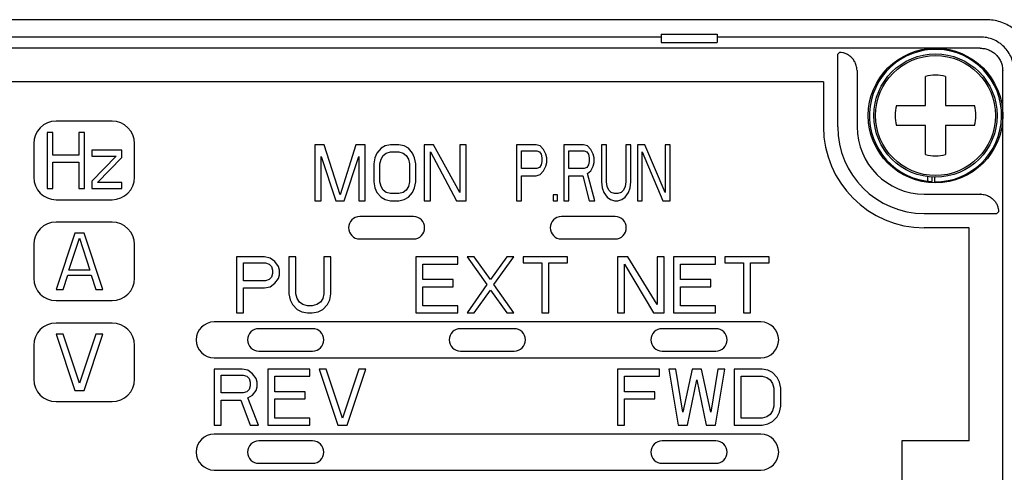
# Model space of a CAD drawing. Extents: x -198 to 4684, y -1765 to 2351.
# Drawn here: x 886 to 930, y 1442 to 1462 of the extents above; entities that cross this region are included whole.
import ezdxf

# ---------------------------------------------------------------- set-up
doc = ezdxf.new("R2010")
doc.units = 0
doc.layers.add('82モールドOUT', color=2, linetype='CONTINUOUS')

msp = doc.modelspace()

# ---------------------------------------------------------------- linework, layer by layer
at = {"layer": '82モールドOUT', "linetype": 'Continuous'}
for p, q in [((928.8429397, 1462.0122682), (852.3010711, 1462.0122682)), ((914.3220054, 1461.2416386), (866.8220054, 1461.2416386)), ((914.3220054, 1461.3659947), (916.8220054, 1461.3659947)), ((914.3220054, 1461.3659947), (914.3220054, 1460.9916386)), ((916.8220054, 1461.3659947), (916.8220054, 1460.9916386)), ((928.5722339, 1461.2416386), (916.8220054, 1461.2416386)), ((914.3220054, 1460.9916386), (916.8220054, 1460.9916386)), ((928.5721577, 1460.7416386), (852.5718531, 1460.7416386)), ((922.2858476, 1460.5546257), (922.2072998, 1460.4760779)), ((922.2072998, 1457.2416386), (922.2072998, 1460.4760779)), ((923.0720054, 1459.7410272), (923.0720054, 1457.2416386)), ((926.1220054, 1458.1916386), (926.1220054, 1459.4844811)), ((927.0220054, 1459.4844811), (927.0220054, 1458.1916386)), ((929.5720054, 1440.7416386), (929.5720054, 1459.7417909)), ((921.5720054, 1459.2416386), (853.0720054, 1459.2416386)), ((921.5720054, 1459.2416386), (921.5720054, 1457.2416386)), ((924.8291629, 1458.1916386), (926.1220054, 1458.1916386)), ((927.0220054, 1458.1916386), (928.3148479, 1458.1916386)), ((889.8220054, 1457.4916386), (887.3220054, 1457.4916386)), ((926.1220054, 1457.2916386), (924.8291629, 1457.2916386)), ((926.1220054, 1455.998796), (926.1220054, 1457.2916386)), ((927.0220054, 1457.2916386), (927.0220054, 1455.998796)), ((928.3148479, 1457.2916386), (927.0220054, 1457.2916386)), ((887.1720054, 1456.9916386), (886.9220054, 1456.9916386)), ((886.9220054, 1456.9916386), (886.9220054, 1454.4916386)), ((887.1720054, 1455.9810002), (887.1720054, 1456.9916386)), ((888.588672, 1456.9916386), (888.338672, 1456.9916386)), ((888.338672, 1456.9916386), (888.338672, 1455.9810002)), ((888.588672, 1454.4916386), (888.588672, 1456.9916386)), ((886.3220054, 1456.4916386), (886.3220054, 1454.9916386)), ((890.8220054, 1454.9916386), (890.8220054, 1456.4916386)), ((899.2938804, 1456.4416386), (898.8720054, 1456.4416386)), ((898.8720054, 1456.4416386), (898.8720054, 1453.9416386)), ((899.9970054, 1454.207596), (899.2938804, 1456.4416386)), ((900.7001304, 1456.4416386), (899.9970054, 1454.207596)), ((901.1220054, 1456.4416386), (900.7001304, 1456.4416386)), ((901.1220054, 1453.9416386), (901.1220054, 1456.4416386)), ((902.0126305, 1456.3884471), (901.8251304, 1456.2820641)), ((902.2470054, 1456.4416386), (902.0126305, 1456.3884471)), ((902.6220053, 1456.4416386), (902.2470054, 1456.4416386)), ((902.8563805, 1456.3884471), (902.6220053, 1456.4416386)), ((903.0438803, 1456.2820641), (902.8563805, 1456.3884471)), ((904.1688806, 1456.4416386), (903.7470056, 1456.4416386)), ((903.7470056, 1456.4416386), (903.7470056, 1453.9416386)), ((905.3407554, 1454.313979), (904.1688806, 1456.4416386)), ((905.6220054, 1456.4416386), (905.3407554, 1456.4416386)), ((905.3407554, 1456.4416386), (905.3407554, 1454.313979)), ((905.6220054, 1453.9416386), (905.6220054, 1456.4416386)), ((908.7470054, 1456.4416386), (907.8720054, 1456.4416386)), ((907.8720054, 1456.4416386), (907.8720054, 1453.9416386)), ((908.9292971, 1456.3884471), (908.7470054, 1456.4416386)), ((909.0751304, 1456.2288726), (908.9292971, 1456.3884471)), ((910.8615888, 1456.4416386), (909.9865888, 1456.4416386)), ((909.9865888, 1456.4416386), (909.9865888, 1453.9416386)), ((911.0438804, 1456.3884471), (910.8615888, 1456.4416386)), ((911.1897138, 1456.2288726), (911.0438804, 1456.3884471)), ((911.8824222, 1456.4416386), (911.6636722, 1456.4416386)), ((911.6636722, 1456.4416386), (911.6636722, 1454.7927024)), ((911.8824222, 1454.7927024), (911.8824222, 1456.4416386)), ((912.9761722, 1456.4416386), (912.7574222, 1456.4416386)), ((912.7574222, 1456.4416386), (912.7574222, 1454.7927024)), ((912.9761722, 1454.7927024), (912.9761722, 1456.4416386)), ((913.5959636, 1456.4416386), (913.2678386, 1456.4416386)), ((913.2678386, 1456.4416386), (913.2678386, 1453.9416386)), ((914.5074222, 1454.313979), (913.5959636, 1456.4416386)), ((914.7261722, 1456.4416386), (914.5074222, 1456.4416386)), ((914.5074222, 1456.4416386), (914.5074222, 1454.313979)), ((914.7261722, 1453.9416386), (914.7261722, 1456.4416386)), ((888.338672, 1455.9810002), (887.1720054, 1455.9810002)), ((890.2553387, 1456.1937662), (888.9220054, 1456.1937662)), ((888.9220054, 1456.1937662), (888.9220054, 1455.9278087)), ((888.9220054, 1455.9278087), (890.0053387, 1455.9278087)), ((890.0053387, 1455.9278087), (888.9220054, 1454.8107875)), ((890.2553387, 1455.8746173), (890.2553387, 1456.1937662)), ((901.6376303, 1456.0692982), (901.5438804, 1455.8565322)), ((901.8251304, 1456.2820641), (901.6376303, 1456.0692982)), ((901.8251304, 1455.8033406), (901.9188803, 1455.9629152)), ((901.9188803, 1455.9629152), (902.0595053, 1456.0692982)), ((902.0595053, 1456.0692982), (902.2470054, 1456.1224897)), ((902.2470054, 1456.1224897), (902.6220053, 1456.1224897)), ((902.6220053, 1456.1224897), (902.8095054, 1456.0692982)), ((902.8095054, 1456.0692982), (902.9501304, 1455.9629152)), ((902.9501304, 1455.9629152), (903.0438803, 1455.8033406)), ((903.2313804, 1456.0692982), (903.0438803, 1456.2820641)), ((903.3251303, 1455.8565322), (903.2313804, 1456.0692982)), ((904.0282556, 1456.1224897), (905.2001304, 1453.9416386)), ((904.0282556, 1453.9416386), (904.0282556, 1456.1224897)), ((908.0907554, 1456.1756811), (908.7834637, 1456.1756811)), ((908.0907554, 1455.3778087), (908.0907554, 1456.1756811)), ((908.7834637, 1456.1756811), (908.8928387, 1456.1224897)), ((908.8928387, 1456.1224897), (908.9657554, 1456.0161067)), ((908.9657554, 1456.0161067), (909.0022137, 1455.8565322)), ((909.1845054, 1456.0161067), (909.0751304, 1456.2288726)), ((909.2209637, 1455.8565322), (909.1845054, 1456.0161067)), ((910.2053388, 1456.1756811), (910.898047, 1456.1756811)), ((910.2053388, 1455.3778087), (910.2053388, 1456.1756811)), ((910.898047, 1456.1756811), (911.007422, 1456.1224897)), ((911.007422, 1456.1224897), (911.0803388, 1456.0161067)), ((911.0803388, 1456.0161067), (911.116797, 1455.8565322)), ((911.2990888, 1456.0161067), (911.1897138, 1456.2288726)), ((911.335547, 1455.8565322), (911.2990888, 1456.0161067)), ((913.4865886, 1456.1224897), (914.3980472, 1453.9416386)), ((913.4865886, 1453.9416386), (913.4865886, 1456.1224897)), ((887.1720054, 1455.6618513), (888.338672, 1455.6618513)), ((887.1720054, 1454.4916386), (887.1720054, 1455.6618513)), ((888.338672, 1455.6618513), (888.338672, 1454.4916386)), ((889.1720054, 1454.757596), (890.2553387, 1455.8746173)), ((899.1532554, 1455.9097237), (899.8095054, 1453.9416386)), ((899.1532554, 1453.9416386), (899.1532554, 1455.9097237)), ((900.1845054, 1453.9416386), (900.8407554, 1455.9097237)), ((900.8407554, 1455.9097237), (900.8407554, 1453.9416386)), ((901.5438804, 1455.8565322), (901.4970053, 1455.5905747)), ((901.4970053, 1455.5905747), (901.4970053, 1454.7927024)), ((901.7782553, 1455.5905747), (901.8251304, 1455.8033406)), ((901.7782553, 1454.7927024), (901.7782553, 1455.5905747)), ((903.0438803, 1455.8033406), (903.0907554, 1455.5905747)), ((903.0907554, 1455.5905747), (903.0907554, 1454.7927024)), ((903.3720054, 1455.5905747), (903.3251303, 1455.8565322)), ((903.3720054, 1454.7927024), (903.3720054, 1455.5905747)), ((908.9657554, 1455.5373832), (908.8928387, 1455.4310002)), ((909.0022137, 1455.6969576), (908.9657554, 1455.5373832)), ((909.0022137, 1455.8565322), (909.0022137, 1455.6969576)), ((909.1845054, 1455.4841917), (909.2209637, 1455.6437662)), ((909.2209637, 1455.6437662), (909.2209637, 1455.8565322)), ((911.0803388, 1455.5373832), (911.007422, 1455.4310002)), ((911.116797, 1455.6969576), (911.0803388, 1455.5373832)), ((911.116797, 1455.8565322), (911.116797, 1455.6969576)), ((911.2990888, 1455.4841917), (911.335547, 1455.6437662)), ((911.335547, 1455.6437662), (911.335547, 1455.8565322)), ((908.7834637, 1455.3778087), (908.0907554, 1455.3778087)), ((908.0907554, 1455.0586598), (908.7470054, 1455.0586598)), ((908.0907554, 1453.9416386), (908.0907554, 1455.0586598)), ((908.7470054, 1455.0586598), (908.9292971, 1455.1118513)), ((908.8928387, 1455.4310002), (908.7834637, 1455.3778087)), ((908.9292971, 1455.1118513), (909.0751304, 1455.2714258)), ((909.0751304, 1455.2714258), (909.1845054, 1455.4841917)), ((910.898047, 1455.3778087), (910.2053388, 1455.3778087)), ((910.2053388, 1455.0586598), (910.8251304, 1455.0586598)), ((910.2053388, 1453.9416386), (910.2053388, 1455.0586598)), ((910.8251304, 1455.0586598), (911.116797, 1453.9416386)), ((911.007422, 1455.4310002), (910.898047, 1455.3778087)), ((911.0438804, 1455.1650428), (911.1897138, 1455.2714258)), ((911.3720054, 1453.9416386), (911.0438804, 1455.1650428)), ((911.1897138, 1455.2714258), (911.2990888, 1455.4841917)), ((888.9220054, 1454.8107875), (888.9220054, 1454.4916386)), ((890.2553387, 1454.757596), (889.1720054, 1454.757596)), ((890.2553387, 1454.4916386), (890.2553387, 1454.757596)), ((901.4970053, 1454.7927024), (901.5438804, 1454.5267449)), ((901.8251304, 1454.5799364), (901.7782553, 1454.7927024)), ((903.0907554, 1454.7927024), (903.0438803, 1454.5799364)), ((903.3251303, 1454.5267449), (903.3720054, 1454.7927024)), ((911.6636722, 1454.7927024), (911.7001304, 1454.5267449)), ((911.9188804, 1454.5799364), (911.8824222, 1454.7927024)), ((912.7574222, 1454.7927024), (912.7209636, 1454.5799364)), ((912.9397136, 1454.5267449), (912.9761722, 1454.7927024)), ((926.2291496, 1454.81163), (926.2291496, 1455.0154858)), ((926.416714, 1454.7957287), (926.416714, 1454.9980767)), ((926.5397324, 1454.7918151), (926.5397324, 1454.9930146)), ((886.9220054, 1454.4916386), (887.1720054, 1454.4916386)), ((888.338672, 1454.4916386), (888.588672, 1454.4916386)), ((888.9220054, 1454.4916386), (890.2553387, 1454.4916386)), ((901.5438804, 1454.5267449), (901.6376303, 1454.313979)), ((901.6376303, 1454.313979), (901.8251304, 1454.101213)), ((901.9188803, 1454.420362), (901.8251304, 1454.5799364)), ((902.0595053, 1454.313979), (901.9188803, 1454.420362)), ((902.2470054, 1454.2607875), (902.0595053, 1454.313979)), ((902.6220053, 1454.2607875), (902.2470054, 1454.2607875)), ((902.8095054, 1454.313979), (902.6220053, 1454.2607875)), ((902.9501304, 1454.420362), (902.8095054, 1454.313979)), ((903.0438803, 1454.5799364), (902.9501304, 1454.420362)), ((903.0438803, 1454.101213), (903.2313804, 1454.313979)), ((903.2313804, 1454.313979), (903.3251303, 1454.5267449)), ((909.694922, 1454.207596), (909.5126304, 1454.207596)), ((909.5126304, 1454.207596), (909.5126304, 1453.9416386)), ((909.694922, 1453.9416386), (909.694922, 1454.207596)), ((911.7001304, 1454.5267449), (911.7730472, 1454.313979)), ((911.7730472, 1454.313979), (911.9188804, 1454.101213)), ((911.9917972, 1454.420362), (911.9188804, 1454.5799364)), ((912.1011722, 1454.313979), (911.9917972, 1454.420362)), ((912.2470054, 1454.2607875), (912.1011722, 1454.313979)), ((912.3928386, 1454.2607875), (912.2470054, 1454.2607875)), ((912.5386722, 1454.313979), (912.3928386, 1454.2607875)), ((912.6480472, 1454.420362), (912.5386722, 1454.313979)), ((912.7209636, 1454.5799364), (912.6480472, 1454.420362)), ((912.7209636, 1454.101213), (912.8667972, 1454.313979)), ((912.8667972, 1454.313979), (912.9397136, 1454.5267449)), ((926.0720054, 1454.2416386), (928.571394, 1454.2416386)), ((887.3220054, 1453.9916386), (889.8220054, 1453.9916386)), ((898.8720054, 1453.9416386), (899.1532554, 1453.9416386)), ((899.8095054, 1453.9416386), (900.1845054, 1453.9416386)), ((900.8407554, 1453.9416386), (901.1220054, 1453.9416386)), ((901.8251304, 1454.101213), (902.0126305, 1453.99483)), ((902.0126305, 1453.99483), (902.2470054, 1453.9416386)), ((902.2470054, 1453.9416386), (902.6220053, 1453.9416386)), ((902.6220053, 1453.9416386), (902.8563805, 1453.99483)), ((902.8563805, 1453.99483), (903.0438803, 1454.101213)), ((903.7470056, 1453.9416386), (904.0282556, 1453.9416386)), ((905.2001304, 1453.9416386), (905.6220054, 1453.9416386)), ((907.8720054, 1453.9416386), (908.0907554, 1453.9416386)), ((909.5126304, 1453.9416386), (909.694922, 1453.9416386)), ((909.9865888, 1453.9416386), (910.2053388, 1453.9416386)), ((911.116797, 1453.9416386), (911.3720054, 1453.9416386)), ((911.9188804, 1454.101213), (912.0647136, 1453.99483)), ((912.0647136, 1453.99483), (912.2470054, 1453.9416386)), ((912.2470054, 1453.9416386), (912.3928386, 1453.9416386)), ((912.3928386, 1453.9416386), (912.5751304, 1453.99483)), ((912.5751304, 1453.99483), (912.7209636, 1454.101213)), ((913.2678386, 1453.9416386), (913.4865886, 1453.9416386)), ((914.3980472, 1453.9416386), (914.7261722, 1453.9416386)), ((926.0720054, 1453.376933), (929.3064447, 1453.376933)), ((929.3849925, 1453.4554807), (929.3064447, 1453.376933)), ((889.8220054, 1452.9916386), (887.3220054, 1452.9916386)), ((903.2720054, 1453.2416386), (900.8720054, 1453.2416386)), ((912.2720054, 1453.2416386), (909.8720054, 1453.2416386)), ((888.1553388, 1452.4916386), (887.3220054, 1449.9916386)), ((888.5720054, 1452.4916386), (888.1553388, 1452.4916386)), ((889.4053387, 1449.9916386), (888.5720054, 1452.4916386)), ((928.0720054, 1452.7416386), (926.0720054, 1452.7416386)), ((928.0720054, 1443.2416386), (928.0720054, 1452.7416386)), ((886.3220054, 1451.9916386), (886.3220054, 1450.4916386)), ((887.8949221, 1450.8427024), (888.3636721, 1452.2788726)), ((888.3636721, 1452.2788726), (888.8324221, 1450.8427024)), ((890.8220054, 1450.4916386), (890.8220054, 1451.9916386)), ((900.8720054, 1452.2416386), (903.2720054, 1452.2416386)), ((909.8720054, 1452.2416386), (912.2720054, 1452.2416386)), ((895.3720054, 1451.4416386), (895.3720054, 1448.9416386)), ((896.6220054, 1451.4416386), (895.3720054, 1451.4416386)), ((895.6845054, 1451.1756811), (896.6740887, 1451.1756811)), ((895.6845054, 1450.3778087), (895.6845054, 1451.1756811)), ((896.8824221, 1451.3884471), (896.6220054, 1451.4416386)), ((896.6740887, 1451.1756811), (896.8303387, 1451.1224897)), ((896.8303387, 1451.1224897), (896.9345054, 1451.0161067)), ((897.0907554, 1451.2288726), (896.8824221, 1451.3884471)), ((897.2470054, 1451.0161067), (897.0907554, 1451.2288726)), ((898.0282554, 1451.4416386), (897.7157554, 1451.4416386)), ((897.7157554, 1451.4416386), (897.7157554, 1449.7927024)), ((898.0282554, 1449.7927024), (898.0282554, 1451.4416386)), ((899.5907554, 1451.4416386), (899.2782554, 1451.4416386)), ((899.2782554, 1451.4416386), (899.2782554, 1449.7927024)), ((899.5907554, 1449.7927024), (899.5907554, 1451.4416386)), ((903.3720054, 1451.4416386), (903.3720054, 1448.9416386)), ((905.2470054, 1451.4416386), (903.3720054, 1451.4416386)), ((903.6845054, 1451.1224897), (905.2470054, 1451.1224897)), ((903.6845054, 1450.4310002), (903.6845054, 1451.1224897)), ((905.2470054, 1451.1224897), (905.2470054, 1451.4416386)), ((905.976172, 1451.4416386), (905.6636721, 1451.4416386)), ((905.6636721, 1451.4416386), (906.5490888, 1450.2182343)), ((906.7053388, 1450.4310002), (905.976172, 1451.4416386)), ((907.4345054, 1451.4416386), (906.7053388, 1450.4310002)), ((906.8615888, 1450.2182343), (907.7470054, 1451.4416386)), ((907.7470054, 1451.4416386), (907.4345054, 1451.4416386)), ((910.1428386, 1451.4416386), (908.163672, 1451.4416386)), ((908.163672, 1451.4416386), (908.163672, 1451.1756811)), ((908.163672, 1451.1756811), (908.9970054, 1451.1756811)), ((908.9970054, 1451.1756811), (908.9970054, 1448.9416386)), ((909.3095054, 1451.1756811), (910.1428386, 1451.1756811)), ((909.3095054, 1448.9416386), (909.3095054, 1451.1756811)), ((910.1428386, 1451.1756811), (910.1428386, 1451.4416386)), ((912.8407554, 1451.4416386), (912.3720054, 1451.4416386)), ((912.3720054, 1451.4416386), (912.3720054, 1448.9416386)), ((912.6845054, 1451.1224897), (913.9865887, 1448.9416386)), ((912.6845054, 1448.9416386), (912.6845054, 1451.1224897)), ((914.1428387, 1449.313979), (912.8407554, 1451.4416386)), ((914.4553387, 1451.4416386), (914.1428387, 1451.4416386)), ((914.1428387, 1451.4416386), (914.1428387, 1449.313979)), ((914.4553387, 1448.9416386), (914.4553387, 1451.4416386)), ((916.7470054, 1451.4416386), (914.8720054, 1451.4416386)), ((914.8720054, 1451.4416386), (914.8720054, 1448.9416386)), ((915.1845054, 1451.1224897), (916.7470054, 1451.1224897)), ((915.1845054, 1450.4310002), (915.1845054, 1451.1224897)), ((916.7470054, 1451.1224897), (916.7470054, 1451.4416386)), ((917.163672, 1451.4416386), (917.163672, 1451.1756811)), ((919.1428386, 1451.4416386), (917.163672, 1451.4416386)), ((917.163672, 1451.1756811), (917.9970054, 1451.1756811)), ((917.9970054, 1451.1756811), (917.9970054, 1448.9416386)), ((918.3095054, 1448.9416386), (918.3095054, 1451.1756811)), ((918.3095054, 1451.1756811), (919.1428386, 1451.1756811)), ((919.1428386, 1451.1756811), (919.1428386, 1451.4416386)), ((888.8324221, 1450.8427024), (887.8949221, 1450.8427024)), ((896.9345054, 1451.0161067), (896.9865887, 1450.8565322)), ((896.9865887, 1450.6969576), (896.9345054, 1450.5373832)), ((896.9865887, 1450.8565322), (896.9865887, 1450.6969576)), ((897.2990887, 1450.8565322), (897.2470054, 1451.0161067)), ((897.2990887, 1450.6437662), (897.2990887, 1450.8565322)), ((887.6345054, 1449.9916386), (887.8428387, 1450.6299364)), ((887.8428387, 1450.6299364), (888.8845054, 1450.6299364)), ((888.8845054, 1450.6299364), (889.0928387, 1449.9916386)), ((896.6740887, 1450.3778087), (895.6845054, 1450.3778087)), ((896.8303387, 1450.4310002), (896.6740887, 1450.3778087)), ((896.9345054, 1450.5373832), (896.8303387, 1450.4310002)), ((896.8824221, 1450.1118513), (897.0907554, 1450.2714258)), ((897.0907554, 1450.2714258), (897.2470054, 1450.4841917)), ((897.2470054, 1450.4841917), (897.2990887, 1450.6437662)), ((905.0386721, 1450.4310002), (903.6845054, 1450.4310002)), ((905.0386721, 1450.1118513), (905.0386721, 1450.4310002)), ((906.5490888, 1450.2182343), (905.6636721, 1448.9416386)), ((907.7470054, 1448.9416386), (906.8615888, 1450.2182343)), ((916.538672, 1450.4310002), (915.1845054, 1450.4310002)), ((916.538672, 1450.1118513), (916.538672, 1450.4310002)), ((887.3220054, 1449.9916386), (887.6345054, 1449.9916386)), ((889.0928387, 1449.9916386), (889.4053387, 1449.9916386)), ((895.6845054, 1450.0586598), (896.6220054, 1450.0586598)), ((895.6845054, 1448.9416386), (895.6845054, 1450.0586598)), ((896.6220054, 1450.0586598), (896.8824221, 1450.1118513)), ((897.7157554, 1449.7927024), (897.7678387, 1449.5267449)), ((898.0803388, 1449.5799364), (898.0282554, 1449.7927024)), ((899.2782554, 1449.7927024), (899.226172, 1449.5799364)), ((899.538672, 1449.5267449), (899.5907554, 1449.7927024)), ((903.6845054, 1450.1118513), (905.0386721, 1450.1118513)), ((903.6845054, 1449.2607875), (903.6845054, 1450.1118513)), ((905.976172, 1448.9416386), (906.7053388, 1449.9522769)), ((906.7053388, 1449.9522769), (907.4345054, 1448.9416386)), ((915.1845054, 1450.1118513), (916.538672, 1450.1118513)), ((915.1845054, 1449.2607875), (915.1845054, 1450.1118513)), ((887.3220054, 1449.4916386), (889.8220054, 1449.4916386)), ((897.7678387, 1449.5267449), (897.8720054, 1449.313979)), ((898.1845054, 1449.420362), (898.0803388, 1449.5799364)), ((898.3407554, 1449.313979), (898.1845054, 1449.420362)), ((899.1220054, 1449.420362), (898.9657554, 1449.313979)), ((899.226172, 1449.5799364), (899.1220054, 1449.420362)), ((899.4345054, 1449.313979), (899.538672, 1449.5267449)), ((895.3720054, 1448.9416386), (895.6845054, 1448.9416386)), ((897.8720054, 1449.313979), (898.0803388, 1449.101213)), ((898.0803388, 1449.101213), (898.288672, 1448.99483)), ((898.288672, 1448.99483), (898.5490888, 1448.9416386)), ((898.5490888, 1449.2607875), (898.3407554, 1449.313979)), ((898.757422, 1449.2607875), (898.5490888, 1449.2607875)), ((898.5490888, 1448.9416386), (898.757422, 1448.9416386)), ((898.9657554, 1449.313979), (898.757422, 1449.2607875)), ((898.757422, 1448.9416386), (899.0178388, 1448.99483)), ((899.0178388, 1448.99483), (899.226172, 1449.101213)), ((899.226172, 1449.101213), (899.4345054, 1449.313979)), ((903.3720054, 1448.9416386), (905.2470054, 1448.9416386)), ((905.2470054, 1449.2607875), (903.6845054, 1449.2607875)), ((905.2470054, 1448.9416386), (905.2470054, 1449.2607875)), ((905.6636721, 1448.9416386), (905.976172, 1448.9416386)), ((907.4345054, 1448.9416386), (907.7470054, 1448.9416386)), ((908.9970054, 1448.9416386), (909.3095054, 1448.9416386)), ((912.3720054, 1448.9416386), (912.6845054, 1448.9416386)), ((913.9865887, 1448.9416386), (914.4553387, 1448.9416386)), ((914.8720054, 1448.9416386), (916.7470054, 1448.9416386)), ((916.7470054, 1449.2607875), (915.1845054, 1449.2607875)), ((916.7470054, 1448.9416386), (916.7470054, 1449.2607875)), ((917.9970054, 1448.9416386), (918.3095054, 1448.9416386)), ((889.8220054, 1448.4916386), (887.3220054, 1448.4916386)), ((918.7720054, 1448.5416386), (894.3720054, 1448.5416386)), ((898.7720054, 1448.2416386), (896.3720054, 1448.2416386)), ((907.7720054, 1448.2416386), (905.3720054, 1448.2416386)), ((916.7720054, 1448.2416386), (914.3720054, 1448.2416386)), ((887.6345054, 1447.9916386), (887.3220054, 1447.9916386)), ((887.3220054, 1447.9916386), (888.1553388, 1445.4916386)), ((888.3636721, 1445.8107875), (887.6345054, 1447.9916386)), ((889.0928387, 1447.9916386), (888.3636721, 1445.8107875)), ((888.5720054, 1445.4916386), (889.4053387, 1447.9916386)), ((889.4053387, 1447.9916386), (889.0928387, 1447.9916386)), ((886.3220054, 1447.4916386), (886.3220054, 1445.9916386)), ((890.8220054, 1445.9916386), (890.8220054, 1447.4916386)), ((896.3720054, 1447.2416386), (898.7720054, 1447.2416386)), ((905.3720054, 1447.2416386), (907.7720054, 1447.2416386)), ((914.3720054, 1447.2416386), (916.7720054, 1447.2416386)), ((894.3720054, 1446.9416386), (918.7720054, 1446.9416386)), ((895.6220054, 1446.4416386), (894.3720054, 1446.4416386)), ((894.3720054, 1446.4416386), (894.3720054, 1443.9416386)), ((895.8824221, 1446.3884471), (895.6220054, 1446.4416386)), ((896.0907554, 1446.2288726), (895.8824221, 1446.3884471)), ((898.6428388, 1446.4416386), (896.7678387, 1446.4416386)), ((896.7678387, 1446.4416386), (896.7678387, 1443.9416386)), ((898.6428388, 1446.1224897), (898.6428388, 1446.4416386)), ((899.3720054, 1446.4416386), (899.0595054, 1446.4416386)), ((899.0595054, 1446.4416386), (899.8928386, 1443.9416386)), ((900.1011723, 1444.2607875), (899.3720054, 1446.4416386)), ((900.8303386, 1446.4416386), (900.1011723, 1444.2607875)), ((900.3095054, 1443.9416386), (901.1428386, 1446.4416386)), ((901.1428386, 1446.4416386), (900.8303386, 1446.4416386)), ((914.2470054, 1446.4416386), (912.3720054, 1446.4416386)), ((912.3720054, 1446.4416386), (912.3720054, 1443.9416386)), ((914.2470054, 1446.1224897), (914.2470054, 1446.4416386)), ((914.976172, 1446.4416386), (914.6636721, 1446.4416386)), ((914.6636721, 1446.4416386), (915.0803388, 1443.9416386)), ((915.288672, 1444.5267449), (914.976172, 1446.4416386)), ((915.7053388, 1446.4416386), (915.288672, 1444.5267449)), ((916.1220054, 1446.4416386), (915.7053388, 1446.4416386)), ((916.538672, 1444.5267449), (916.1220054, 1446.4416386)), ((916.851172, 1446.4416386), (916.538672, 1444.5267449)), ((916.7470054, 1443.9416386), (917.163672, 1446.4416386)), ((917.163672, 1446.4416386), (916.851172, 1446.4416386)), ((918.8303386, 1446.4416386), (917.5803386, 1446.4416386)), ((917.5803386, 1446.4416386), (917.5803386, 1443.9416386)), ((919.0907554, 1446.3884471), (918.8303386, 1446.4416386)), ((919.2990886, 1446.2820641), (919.0907554, 1446.3884471)), ((919.5074223, 1446.0692982), (919.2990886, 1446.2820641)), ((894.6845054, 1446.1756811), (895.6740887, 1446.1756811)), ((894.6845054, 1445.3778087), (894.6845054, 1446.1756811)), ((895.6740887, 1446.1756811), (895.8303387, 1446.1224897)), ((895.8303387, 1446.1224897), (895.9345054, 1446.0161067)), ((895.9345054, 1446.0161067), (895.9865887, 1445.8565322)), ((895.9865887, 1445.8565322), (895.9865887, 1445.6969576)), ((896.2470054, 1446.0161067), (896.0907554, 1446.2288726)), ((896.2990887, 1445.8565322), (896.2470054, 1446.0161067)), ((896.2990887, 1445.6437662), (896.2990887, 1445.8565322)), ((897.0803388, 1446.1224897), (898.6428388, 1446.1224897)), ((897.0803388, 1445.4310002), (897.0803388, 1446.1224897)), ((912.6845054, 1446.1224897), (914.2470054, 1446.1224897)), ((912.6845054, 1445.4310002), (912.6845054, 1446.1224897)), ((915.4970054, 1443.9416386), (915.913672, 1445.9629152)), ((915.913672, 1445.9629152), (916.3303388, 1443.9416386)), ((917.8928386, 1446.1224897), (918.8303386, 1446.1224897)), ((917.8928386, 1444.2607875), (917.8928386, 1446.1224897)), ((918.8303386, 1446.1224897), (919.0386723, 1446.0692982)), ((919.0386723, 1446.0692982), (919.1949223, 1445.9629152)), ((919.1949223, 1445.9629152), (919.2990886, 1445.8033406)), ((919.6115886, 1445.8565322), (919.5074223, 1446.0692982)), ((919.6636723, 1445.5905747), (919.6115886, 1445.8565322)), ((888.1553388, 1445.4916386), (888.5720054, 1445.4916386)), ((895.8303387, 1445.4310002), (895.6740887, 1445.3778087)), ((895.9345054, 1445.5373832), (895.8303387, 1445.4310002)), ((895.9865887, 1445.6969576), (895.9345054, 1445.5373832)), ((896.0907554, 1445.2714258), (896.2470054, 1445.4841917)), ((896.2470054, 1445.4841917), (896.2990887, 1445.6437662)), ((898.4345054, 1445.4310002), (897.0803388, 1445.4310002)), ((898.4345054, 1445.1118513), (898.4345054, 1445.4310002)), ((914.0386721, 1445.4310002), (912.6845054, 1445.4310002)), ((914.0386721, 1445.1118513), (914.0386721, 1445.4310002)), ((919.2990886, 1445.8033406), (919.3511723, 1445.5905747)), ((919.3511723, 1445.5905747), (919.3511723, 1444.7927024)), ((919.6636723, 1444.7927024), (919.6636723, 1445.5905747)), ((887.3220054, 1444.9916386), (889.8220054, 1444.9916386)), ((895.6740887, 1445.3778087), (894.6845054, 1445.3778087)), ((894.6845054, 1443.9416386), (894.6845054, 1445.0586598)), ((894.6845054, 1445.0586598), (895.5699221, 1445.0586598)), ((895.5699221, 1445.0586598), (895.9865887, 1443.9416386)), ((895.8824221, 1445.1650428), (896.0907554, 1445.2714258)), ((896.3511721, 1443.9416386), (895.8824221, 1445.1650428)), ((897.0803388, 1445.1118513), (898.4345054, 1445.1118513)), ((897.0803388, 1444.2607875), (897.0803388, 1445.1118513)), ((912.6845054, 1445.1118513), (914.0386721, 1445.1118513)), ((912.6845054, 1443.9416386), (912.6845054, 1445.1118513)), ((919.2990886, 1444.5799364), (919.1949223, 1444.420362)), ((919.3511723, 1444.7927024), (919.2990886, 1444.5799364)), ((919.5074223, 1444.313979), (919.6115886, 1444.5267449)), ((919.6115886, 1444.5267449), (919.6636723, 1444.7927024)), ((898.6428388, 1444.2607875), (897.0803388, 1444.2607875)), ((898.6428388, 1443.9416386), (898.6428388, 1444.2607875)), ((918.8303386, 1444.2607875), (917.8928386, 1444.2607875)), ((919.0386723, 1444.313979), (918.8303386, 1444.2607875)), ((919.1949223, 1444.420362), (919.0386723, 1444.313979)), ((919.0907554, 1443.99483), (919.2990886, 1444.101213)), ((919.2990886, 1444.101213), (919.5074223, 1444.313979)), ((894.3720054, 1443.9416386), (894.6845054, 1443.9416386)), ((895.9865887, 1443.9416386), (896.3511721, 1443.9416386)), ((896.7678387, 1443.9416386), (898.6428388, 1443.9416386)), ((899.8928386, 1443.9416386), (900.3095054, 1443.9416386)), ((912.3720054, 1443.9416386), (912.6845054, 1443.9416386)), ((915.0803388, 1443.9416386), (915.4970054, 1443.9416386)), ((916.3303388, 1443.9416386), (916.7470054, 1443.9416386)), ((917.5803386, 1443.9416386), (918.8303386, 1443.9416386)), ((918.8303386, 1443.9416386), (919.0907554, 1443.99483)), ((918.7720054, 1443.5416386), (894.3720054, 1443.5416386)), ((898.7720054, 1443.2416386), (896.3720054, 1443.2416386)), ((916.7720054, 1443.2416386), (914.3720054, 1443.2416386)), ((925.0720054, 1443.2416386), (925.0720054, 1419.2416386)), ((928.0720054, 1443.2416386), (925.0720054, 1443.2416386)), ((894.3720054, 1441.9416386), (918.7720054, 1441.9416386)), ((896.3720054, 1442.2416386), (898.7720054, 1442.2416386)), ((914.3720054, 1442.2416386), (916.7720054, 1442.2416386))]:
    msp.add_line(p, q, dxfattribs=at)
for radius in [3, 2.75, 2.6758753]:
    msp.add_circle((926.5720054, 1457.7416386), radius, dxfattribs=at)
for centre, radius, start, end in [((926.5720054, 1457.7416386), 2.95, 269.37317152, 266.98248888), ((926.5720054, 1457.7416386), 1.8, 75.52248781, 104.47751219), ((926.5720054, 1457.7416386), 1.8, 165.52248781, 194.47751219), ((926.5720054, 1457.7416386), 1.8, 345.52248781, 14.47751219), ((887.3220054, 1456.4916386), 1, 90, 180), ((889.8220054, 1456.4916386), 1, 0, 90), ((926.0720054, 1457.2416386), 4.5, 180, 270), ((926.0720054, 1457.2416386), 3.8647024, 180, 270), ((926.0720054, 1457.2416386), 3, 180, 270), ((926.5720054, 1457.7416386), 1.8, 255.52248781, 284.47751219), ((887.3220054, 1454.9916386), 1, 180, 270), ((889.8220054, 1454.9916386), 1, 270, 0), ((887.3220054, 1451.9916386), 1, 90, 180), ((889.8220054, 1451.9916386), 1, 0, 90), ((900.8720054, 1452.7416386), 0.5, 90, 270), ((903.2720054, 1452.7416386), 0.5, 270, 90), ((909.8720054, 1452.7416386), 0.5, 90, 270), ((912.2720054, 1452.7416386), 0.5, 270, 90), ((887.3220054, 1450.4916386), 1, 180, 270), ((889.8220054, 1450.4916386), 1, 270, 0), ((887.3220054, 1447.4916386), 1, 90, 180), ((889.8220054, 1447.4916386), 1, 0, 90), ((894.3720054, 1447.7416386), 0.8, 90, 270), ((918.7720054, 1447.7416386), 0.8, 270, 90), ((896.3720054, 1447.7416386), 0.5, 90, 270), ((898.7720054, 1447.7416386), 0.5, 270, 90), ((905.3720054, 1447.7416386), 0.5, 90, 270), ((907.7720054, 1447.7416386), 0.5, 270, 90), ((914.3720054, 1447.7416386), 0.5, 90, 270), ((916.7720054, 1447.7416386), 0.5, 270, 90), ((887.3220054, 1445.9916386), 1, 180, 270), ((889.8220054, 1445.9916386), 1, 270, 0), ((894.3720054, 1442.7416386), 0.8, 90, 270), ((896.3720054, 1442.7416386), 0.5, 90, 270), ((898.7720054, 1442.7416386), 0.5, 270, 90), ((914.3720054, 1442.7416386), 0.5, 90, 270), ((916.7720054, 1442.7416386), 0.5, 270, 90), ((918.7720054, 1442.7416386), 0.8, 270, 90)]:
    msp.add_arc(centre, radius, start, end, dxfattribs=at)
for points, knots in [([(930.8426351, 1460.0125728), (930.8380509, 1460.1152977), (930.8287874, 1460.3228801), (930.753533, 1460.6286902), (930.6335384, 1460.9218916), (930.4679436, 1461.1921731), (930.2629446, 1461.4323019), (930.022889, 1461.6373158), (929.7527108, 1461.8029369), (929.4595343, 1461.9230154), (929.1535617, 1461.9983896), (928.9457933, 1462.0076727), (928.8429397, 1462.0122682)], [0, 0, 0, 0, 0.3078734001, 0.622138094, 0.9389656447, 1.2551620991, 1.5687939511, 1.8823509935, 2.1984118564, 2.5152313488, 2.8296672025, 3.137925428, 3.137925428, 3.137925428, 3.137925428]), ([(930.0720054, 1459.741867), (930.0664238, 1459.8400413), (930.0552613, 1460.036375), (929.9660847, 1460.3195459), (929.8274876, 1460.5805198), (929.6395465, 1460.8091797), (929.4108866, 1460.9971207), (929.1499128, 1461.1357179), (928.8667419, 1461.2248944), (928.6704082, 1461.2360569), (928.5722339, 1461.2416386)], [0, 0, 0, 0, 0.29405153, 0.5880583431, 0.8820601682, 1.1760426817, 1.4700251953, 1.7640270204, 2.0580338335, 2.3520853634, 2.3520853634, 2.3520853634, 2.3520853634]), ([(923.0718878, 1459.7547475), (923.0648021, 1459.8286672), (923.0513096, 1459.9694241), (922.9671122, 1460.1559981), (922.8561427, 1460.3047646), (922.7249939, 1460.4174714), (922.5824897, 1460.4955527), (922.4348964, 1460.5437353), (922.3347628, 1460.5510516), (922.2858476, 1460.5546257)], [0, 0, 0, 0, 0.2214072205, 0.4216004433, 0.6045619263, 0.7748961058, 0.9359174205, 1.0895296077, 1.2362339301, 1.2362339301, 1.2362339301, 1.2362339301]), ([(928.5721577, 1460.7416386), (928.6375981, 1460.7379184), (928.7684789, 1460.7304782), (928.957255, 1460.6710342), (929.1312478, 1460.5786355), (929.2837006, 1460.4533333), (929.4090026, 1460.3008806), (929.5014011, 1460.1268879), (929.5608451, 1459.9381119), (929.5682853, 1459.8072312), (929.5720054, 1459.7417909)], [0, 0, 0, 0, 0.1960070872, 0.3920139422, 0.5880214341, 0.7840287551, 0.9800359872, 1.1760432675, 1.3720499166, 1.5680569089, 1.5680569089, 1.5680569089, 1.5680569089]), ([(928.5851144, 1454.2415209), (928.6590341, 1454.2344352), (928.799791, 1454.2209427), (928.986365, 1454.1367453), (929.1351314, 1454.0257759), (929.2478382, 1453.8946271), (929.3259196, 1453.7521228), (929.3741021, 1453.6045296), (929.3814185, 1453.5043959), (929.3849925, 1453.4554807)], [0, 0, 0, 0, 0.2214072205, 0.4216004433, 0.6045619263, 0.7748961058, 0.9359174206, 1.0895296078, 1.2362339301, 1.2362339301, 1.2362339301, 1.2362339301])]:
    msp.add_open_spline(points, degree=3, knots=knots, dxfattribs=at)
for points in [[(923.0718878, 1459.7547475), (923.071927, 1459.750174), (923.0719662, 1459.7456006), (923.0720054, 1459.7410272)], [(928.5851144, 1454.2415209), (928.5805409, 1454.2415601), (928.5759675, 1454.2415993), (928.571394, 1454.2416386)]]:
    msp.add_open_spline(points, degree=3, dxfattribs=at)

doc.saveas('drawing.dxf')
